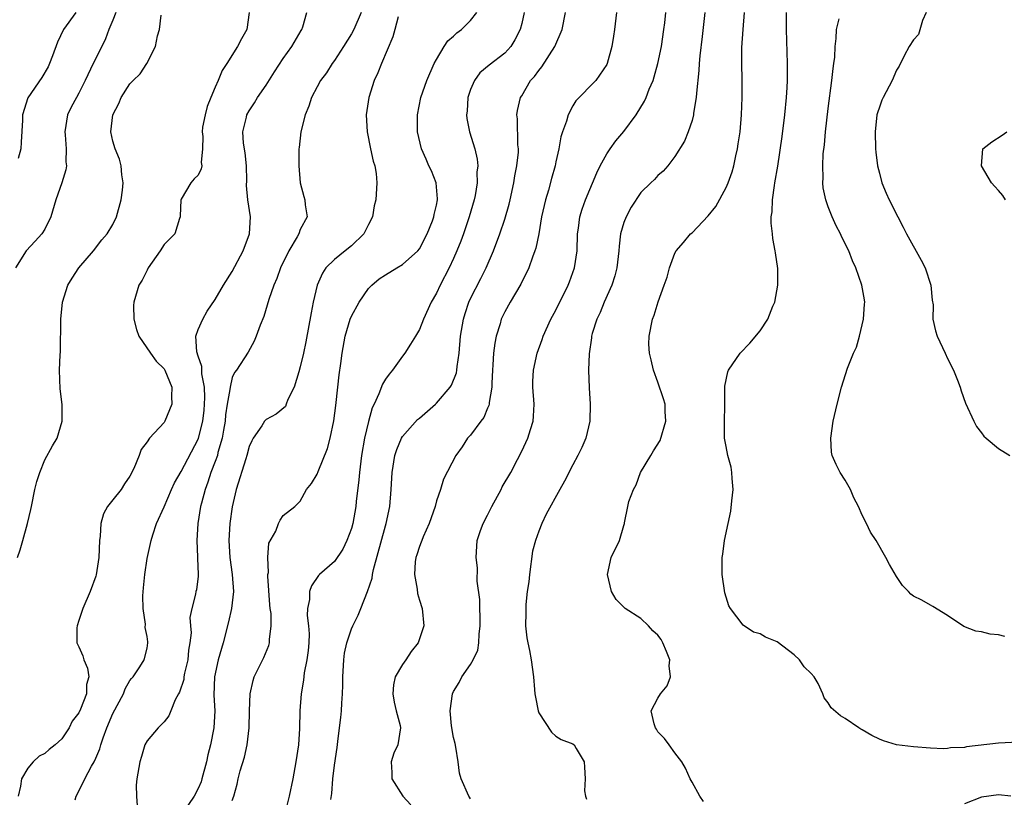
# Model space of a CAD drawing. Units: inches. Extents: x 2580000 to 2583000, y 1533000 to 1536000.
# Drawn here: x 2580902 to 2581018, y 1533285 to 1533376 of the extents above; entities that cross this region are included whole.
import ezdxf

# ---------------------------------------------------------------- set-up
doc = ezdxf.new("R2010")
doc.units = ezdxf.units.IN
doc.header["$MEASUREMENT"] = 0
doc.layers.add('LD25801533_2ft', color=254, linetype='Continuous')

msp = doc.modelspace()

# ---------------------------------------------------------------- linework, layer by layer
at = {"layer": 'LD25801533_2ft'}
for points, elevation in [([(2580913.34, 1533377), (2580913, 1533376.11), (2580912.53, 1533375), (2580912.11, 1533373.89), (2580911.71, 1533373), (2580910.69, 1533371), (2580909.73, 1533369), (2580909, 1533367.54), (2580908.7, 1533367), (2580908.11, 1533365.89), (2580907.68, 1533365), (2580907.33, 1533363), (2580907.37, 1533362.63), (2580907.5, 1533361), (2580907.48, 1533359.48), (2580907.54, 1533359), (2580907.46, 1533358.54), (2580907, 1533357), (2580906.31, 1533355), (2580905.72, 1533353), (2580905, 1533351.57), (2580904.63, 1533351), (2580903.85, 1533350.15), (2580902.82, 1533349), (2580901.54, 1533347)], 7684), ([(2580908.63, 1533377), (2580907.21, 1533375), (2580906.47, 1533373.53), (2580905.9, 1533371.9), (2580905.56, 1533371), (2580905.38, 1533370.62), (2580904.64, 1533369.36), (2580903.01, 1533366.99), (2580902.37, 1533365), (2580902.36, 1533364.36), (2580902.24, 1533361.76), (2580902.18, 1533361), (2580901.85, 1533359.85)], 7686), ([(2580928.99, 1533377), (2580928.71, 1533375), (2580928.1, 1533373.9), (2580927.64, 1533373), (2580926.37, 1533371), (2580925.83, 1533370.17), (2580925.36, 1533369), (2580925, 1533368.22), (2580924.48, 1533367), (2580924.06, 1533365.94), (2580923.81, 1533365), (2580923.53, 1533363.53), (2580923.46, 1533363), (2580923.56, 1533362.44), (2580923.5, 1533361), (2580923.37, 1533359.37), (2580923.45, 1533359), (2580923.34, 1533358.66), (2580923, 1533357.89), (2580922.55, 1533357.45), (2580922.15, 1533357), (2580921, 1533355.07), (2580920.98, 1533355), (2580920.9, 1533353.1), (2580920.88, 1533353), (2580920.8, 1533352.8), (2580920.28, 1533351), (2580919, 1533349.77), (2580918.55, 1533349), (2580917.15, 1533347), (2580917, 1533346.73), (2580916.44, 1533345.56), (2580916.04, 1533345), (2580915.65, 1533343.65), (2580915.44, 1533343), (2580915.41, 1533342.59), (2580915.46, 1533341), (2580915.78, 1533339.78), (2580916.02, 1533339), (2580917.39, 1533337), (2580918.07, 1533336.07), (2580919, 1533335.17), (2580919.11, 1533335), (2580919.92, 1533333), (2580919.89, 1533331.89), (2580919.93, 1533331), (2580919.09, 1533329), (2580919, 1533328.87), (2580917.29, 1533327), (2580917, 1533326.59), (2580916.31, 1533325.69), (2580916.06, 1533325), (2580915.46, 1533323.46), (2580915, 1533322.57), (2580914.36, 1533321.64), (2580913.95, 1533321), (2580913, 1533319.77), (2580912.37, 1533319), (2580911.88, 1533318.12), (2580911.59, 1533317), (2580911.5, 1533315.5), (2580911.43, 1533315), (2580911.34, 1533313), (2580911.04, 1533310.96), (2580911, 1533310.81), (2580910.33, 1533309), (2580909.45, 1533307), (2580909.33, 1533306.67), (2580909, 1533305.62), (2580908.79, 1533305), (2580908.76, 1533304.76), (2580908.75, 1533303), (2580909, 1533302.53), (2580909.46, 1533301.46), (2580909.59, 1533301), (2580910.02, 1533300.02), (2580910.17, 1533299), (2580909.91, 1533298.09), (2580909.88, 1533297), (2580909.19, 1533295.19), (2580909, 1533294.78), (2580908.22, 1533293.78), (2580907.86, 1533293), (2580907, 1533291.7), (2580906.21, 1533291), (2580905.52, 1533290.48), (2580905, 1533289.99), (2580904.33, 1533289.67), (2580903.63, 1533289), (2580903, 1533288.27), (2580902.26, 1533287), (2580902.15, 1533286.15), (2580901.85, 1533285)], 7680), ([(2580908.56, 1533284.56), (2580908.67, 1533285), (2580909, 1533285.57), (2580909.71, 1533287), (2580910.49, 1533288.49), (2580910.79, 1533289), (2580911, 1533289.45), (2580911.45, 1533290.55), (2580911.56, 1533291), (2580911.84, 1533291.84), (2580912.27, 1533293), (2580913, 1533294.7), (2580914.22, 1533297), (2580914.43, 1533297.57), (2580915, 1533298.56), (2580915.19, 1533298.81), (2580915.37, 1533299), (2580916.15, 1533300.15), (2580916.68, 1533301), (2580917, 1533302.37), (2580917.11, 1533303), (2580917.09, 1533303.09), (2580917, 1533303.72), (2580916.79, 1533304.79), (2580916.81, 1533305.19), (2580916.53, 1533307), (2580916.5, 1533308.5), (2580916.57, 1533309.43), (2580916.73, 1533311), (2580917, 1533312.89), (2580917.47, 1533315), (2580917.67, 1533315.67), (2580918.13, 1533317), (2580919, 1533318.94), (2580919.87, 1533321), (2580920.23, 1533321.77), (2580921, 1533323.1), (2580923, 1533326.88), (2580923.04, 1533327), (2580923.55, 1533329), (2580923.7, 1533330.3), (2580923.76, 1533331), (2580923.78, 1533331.78), (2580923.74, 1533333), (2580923.44, 1533334.56), (2580923.42, 1533335.42), (2580923, 1533336.65), (2580922.85, 1533337.15), (2580922.74, 1533339), (2580923, 1533339.79), (2580923.54, 1533341), (2580924.07, 1533341.93), (2580925, 1533343.28), (2580926, 1533345), (2580927, 1533346.59), (2580928.29, 1533349), (2580929.04, 1533351), (2580929.16, 1533353), (2580928.84, 1533355), (2580928.69, 1533356.69), (2580928.72, 1533357.28), (2580928.68, 1533359), (2580928.52, 1533360.52), (2580928.34, 1533361.66), (2580928.27, 1533363), (2580928.69, 1533364.69), (2580928.74, 1533365), (2580929, 1533365.46), (2580929.62, 1533366.38), (2580929.99, 1533367), (2580931, 1533368.48), (2580931.96, 1533370.04), (2580933, 1533371.61), (2580934, 1533373), (2580935.11, 1533374.89), (2580935.19, 1533375), (2580935.3, 1533375.3), (2580935.78, 1533377)], 7678), ([(2580942.14, 1533377), (2580941.28, 1533375), (2580941, 1533374.48), (2580940.08, 1533373), (2580939, 1533371.35), (2580938.74, 1533371), (2580938.08, 1533369.92), (2580937.39, 1533369), (2580937, 1533368.26), (2580936.3, 1533367), (2580936, 1533366), (2580935.56, 1533365), (2580935.07, 1533363), (2580934.86, 1533361.14), (2580934.83, 1533361), (2580934.81, 1533359), (2580934.98, 1533357), (2580935.41, 1533355.41), (2580935.55, 1533355), (2580935.59, 1533354.41), (2580935.8, 1533353), (2580935, 1533351.5), (2580934.83, 1533351), (2580934.65, 1533350.65), (2580933.65, 1533349), (2580932.69, 1533347), (2580932.23, 1533345.77), (2580931.88, 1533345), (2580931.3, 1533343.3), (2580930.71, 1533341.29), (2580930.29, 1533340.29), (2580929.83, 1533339), (2580929.6, 1533338.4), (2580928.88, 1533337.12), (2580927.49, 1533335), (2580927.26, 1533334.74), (2580927, 1533334.13), (2580926.75, 1533333), (2580926.74, 1533332.74), (2580926.41, 1533331), (2580926.23, 1533329.77), (2580926.16, 1533329), (2580925.97, 1533327.97), (2580925.83, 1533327), (2580925.33, 1533325.33), (2580925.26, 1533325), (2580925, 1533324.27), (2580924.51, 1533323), (2580924.16, 1533321.84), (2580923.82, 1533321), (2580923.39, 1533319.39), (2580923.3, 1533319), (2580922.98, 1533317), (2580922.86, 1533315), (2580922.94, 1533313.06), (2580922.93, 1533312.93), (2580923.02, 1533311), (2580923, 1533310.8), (2580922.81, 1533309.19), (2580922.75, 1533309), (2580922.71, 1533308.71), (2580922.26, 1533307), (2580922.03, 1533305.97), (2580922.09, 1533305), (2580922.17, 1533304.17), (2580922.04, 1533303), (2580921.88, 1533302.12), (2580921.8, 1533301), (2580921.42, 1533299.42), (2580921.34, 1533299), (2580921.31, 1533298.69), (2580920.82, 1533297.18), (2580920.7, 1533297), (2580920.3, 1533296.3), (2580919.78, 1533295), (2580919.58, 1533294.42), (2580919, 1533293.72), (2580918.3, 1533293), (2580917, 1533291.47), (2580916.76, 1533291), (2580916.36, 1533289.64), (2580916.14, 1533289), (2580915.81, 1533287), (2580915.73, 1533286.27), (2580915.76, 1533285), (2580915.86, 1533283.86)], 7676), ([(2580927, 1533284.47), (2580927.18, 1533285), (2580927.6, 1533286.4), (2580927.71, 1533287), (2580927.95, 1533287.95), (2580928.45, 1533289.55), (2580928.76, 1533291), (2580928.99, 1533293), (2580929.02, 1533295), (2580929.11, 1533297), (2580929.45, 1533298.55), (2580929.6, 1533299), (2580930.73, 1533301.27), (2580931.31, 1533302.69), (2580931.39, 1533303), (2580931.37, 1533303.37), (2580931.59, 1533305), (2580931.56, 1533306.44), (2580931.48, 1533307), (2580931.44, 1533307.44), (2580931.2, 1533310.8), (2580931.2, 1533311), (2580931.25, 1533311.25), (2580931.18, 1533313), (2580931.32, 1533314.68), (2580932.11, 1533316.11), (2580932.43, 1533317), (2580932.63, 1533317.37), (2580933, 1533317.95), (2580934.35, 1533319), (2580935, 1533319.6), (2580935.74, 1533321), (2580936.3, 1533321.7), (2580937, 1533322.8), (2580937.11, 1533323.11), (2580938.2, 1533325.8), (2580938.51, 1533327), (2580938.94, 1533329.06), (2580939.16, 1533330.84), (2580939.22, 1533331.22), (2580939.56, 1533334.44), (2580939.77, 1533335.77), (2580939.92, 1533337), (2580940.25, 1533339), (2580940.85, 1533341), (2580941, 1533341.35), (2580941.91, 1533343), (2580943, 1533344.59), (2580943.39, 1533345), (2580944.28, 1533345.72), (2580945, 1533346.21), (2580946.32, 1533347), (2580947, 1533347.39), (2580948.79, 1533349), (2580949, 1533349.26), (2580949.91, 1533351), (2580950.52, 1533352.52), (2580950.69, 1533353), (2580950.73, 1533353.27), (2580951, 1533354.36), (2580951.13, 1533355), (2580951.13, 1533355.13), (2580950.94, 1533357), (2580950.39, 1533358.39), (2580950.11, 1533359), (2580949.79, 1533359.79), (2580949.23, 1533361), (2580948.77, 1533363), (2580948.77, 1533365), (2580949.16, 1533367), (2580949.86, 1533369), (2580950.74, 1533371), (2580951, 1533371.48), (2580951.91, 1533373), (2580952.33, 1533373.67), (2580953, 1533374.23), (2580953.39, 1533374.61), (2580953.92, 1533375), (2580955, 1533376.06), (2580955.73, 1533377)], 7672), ([(2580961.3, 1533377), (2580961, 1533375.69), (2580960.82, 1533375), (2580960.21, 1533373.79), (2580959.71, 1533373), (2580959, 1533372.23), (2580957.18, 1533370.82), (2580956.1, 1533369.9), (2580955.44, 1533369), (2580955, 1533367.97), (2580954.67, 1533367), (2580954.58, 1533365.42), (2580954.53, 1533365), (2580954.56, 1533364.56), (2580954.88, 1533363), (2580955.49, 1533361), (2580955.77, 1533359.77), (2580955.84, 1533359), (2580955.75, 1533358.25), (2580955.78, 1533357), (2580955.52, 1533355.52), (2580955.4, 1533355), (2580954.82, 1533353), (2580954.15, 1533351), (2580953.85, 1533350.15), (2580953.39, 1533349), (2580953, 1533348.12), (2580952.48, 1533347), (2580951.43, 1533345), (2580951, 1533344.06), (2580950.38, 1533343), (2580949.48, 1533341), (2580949, 1533339.76), (2580948.51, 1533339), (2580947.95, 1533338.05), (2580947.27, 1533337), (2580947, 1533336.65), (2580945.82, 1533335), (2580945.45, 1533334.55), (2580945, 1533333.94), (2580944.65, 1533333.35), (2580944.23, 1533332.23), (2580943.66, 1533331), (2580943.44, 1533330.56), (2580943, 1533328.99), (2580942.54, 1533327), (2580942.19, 1533325), (2580941.94, 1533323), (2580941.88, 1533322.12), (2580941.58, 1533319.58), (2580941.53, 1533319), (2580941.16, 1533317), (2580941, 1533316.42), (2580940.47, 1533315), (2580940, 1533314), (2580939, 1533312.52), (2580937.24, 1533311), (2580937.12, 1533310.88), (2580936.31, 1533309.69), (2580936.08, 1533309), (2580936.09, 1533308.09), (2580935.86, 1533307), (2580935.81, 1533306.19), (2580935.98, 1533305), (2580936.04, 1533304.04), (2580936, 1533303), (2580935.91, 1533302.09), (2580935.78, 1533301), (2580935.47, 1533299.47), (2580935.38, 1533298.62), (2580935.09, 1533297), (2580934.96, 1533295), (2580934.91, 1533292.91), (2580934.77, 1533291), (2580934.49, 1533289), (2580934.12, 1533287), (2580933.68, 1533285), (2580933.25, 1533283.25)], 7670), ([(2580938.59, 1533284.59), (2580938.71, 1533285.29), (2580938.81, 1533287), (2580939, 1533288.64), (2580939.32, 1533290.68), (2580939.39, 1533291.39), (2580939.62, 1533293), (2580939.77, 1533294.22), (2580939.85, 1533295), (2580939.89, 1533295.89), (2580939.97, 1533297), (2580940, 1533298), (2580940.01, 1533299), (2580940.1, 1533301), (2580940.21, 1533301.79), (2580940.45, 1533303), (2580941, 1533304.61), (2580941.16, 1533305), (2580941.78, 1533306.22), (2580942.1, 1533307), (2580942.91, 1533309), (2580943.44, 1533310.56), (2580943.49, 1533311), (2580943.6, 1533311.6), (2580945, 1533316.71), (2580945.09, 1533317), (2580945.52, 1533319), (2580945.69, 1533321), (2580945.79, 1533323), (2580946.11, 1533325), (2580946.32, 1533325.68), (2580946.87, 1533327), (2580947, 1533327.21), (2580948.78, 1533329.22), (2580949, 1533329.38), (2580950.86, 1533331), (2580951, 1533331.14), (2580952.6, 1533333), (2580952.75, 1533333.25), (2580953.33, 1533334.67), (2580953.39, 1533335), (2580953.43, 1533335.43), (2580953.66, 1533337), (2580953.83, 1533339), (2580954.15, 1533341), (2580954.35, 1533341.65), (2580954.8, 1533343), (2580955, 1533343.42), (2580956.22, 1533345.78), (2580956.83, 1533347), (2580957.7, 1533349), (2580958.44, 1533351), (2580959, 1533352.75), (2580959.51, 1533354.49), (2580959.63, 1533355), (2580960.08, 1533357), (2580960.2, 1533357.8), (2580960.44, 1533359), (2580960.61, 1533360.61), (2580960.62, 1533361), (2580960.56, 1533361.44), (2580960.52, 1533364.52), (2580960.43, 1533365), (2580960.5, 1533365.5), (2580960.85, 1533367), (2580961, 1533367.23), (2580962.05, 1533369), (2580962.5, 1533369.5), (2580963, 1533370.17), (2580963.37, 1533370.63), (2580964.89, 1533373), (2580965.74, 1533375), (2580966.14, 1533377)], 7668), ([(2580972.13, 1533377), (2580971.89, 1533375), (2580971.79, 1533374.21), (2580971.58, 1533373), (2580971.04, 1533371), (2580971, 1533370.9), (2580969.7, 1533369), (2580967.37, 1533366.63), (2580967, 1533366.05), (2580966.45, 1533365), (2580966.25, 1533364.25), (2580965.79, 1533363), (2580965.59, 1533362.41), (2580965.35, 1533361), (2580965, 1533359.45), (2580964.92, 1533359), (2580964.49, 1533357.51), (2580964.13, 1533356.13), (2580963.78, 1533355), (2580963.34, 1533353), (2580963, 1533351.02), (2580962.67, 1533349.33), (2580962.55, 1533349), (2580962.25, 1533348.25), (2580961.82, 1533347), (2580961.56, 1533346.44), (2580961, 1533345.36), (2580960.89, 1533345.11), (2580959.65, 1533343), (2580959, 1533341.84), (2580958.6, 1533341), (2580958.46, 1533340.46), (2580958, 1533339), (2580957.83, 1533338.17), (2580957.7, 1533337), (2580957.61, 1533335.61), (2580957.56, 1533335), (2580957.48, 1533333.48), (2580957.48, 1533333), (2580957.19, 1533331.19), (2580957.18, 1533331), (2580957.15, 1533330.85), (2580957, 1533330.52), (2580956.54, 1533329.46), (2580956.19, 1533329), (2580955, 1533327.37), (2580954.65, 1533327), (2580954.01, 1533325.99), (2580953.25, 1533325), (2580951.81, 1533322.19), (2580951.45, 1533321), (2580951, 1533319.64), (2580950.84, 1533319), (2580950.15, 1533317), (2580949.44, 1533315.44), (2580949.26, 1533315), (2580949.21, 1533314.79), (2580949, 1533314.3), (2580948.69, 1533313.31), (2580948.56, 1533313), (2580948.48, 1533312.48), (2580948.4, 1533311), (2580948.72, 1533309.28), (2580948.77, 1533308.77), (2580949, 1533307.98), (2580949.33, 1533307), (2580949.5, 1533305), (2580949, 1533303.46), (2580948.84, 1533303), (2580948.03, 1533301.97), (2580947.39, 1533301), (2580947, 1533300.44), (2580946.15, 1533299), (2580945.93, 1533298.07), (2580945.85, 1533297), (2580946.01, 1533296.01), (2580946.24, 1533295), (2580946.72, 1533293.28), (2580946.76, 1533293), (2580946.45, 1533291), (2580945.98, 1533290.02), (2580945.67, 1533289), (2580945.76, 1533287.76), (2580945.73, 1533287), (2580947.06, 1533285), (2580947.98, 1533283.98)], 7666), ([(2580955, 1533284.66), (2580954.88, 1533284.88), (2580954.79, 1533285), (2580953.91, 1533287), (2580953.69, 1533287.69), (2580953.53, 1533289), (2580953.26, 1533290.74), (2580953.17, 1533291.17), (2580953, 1533291.86), (2580952.77, 1533293.23), (2580952.59, 1533295), (2580952.86, 1533297), (2580953, 1533297.29), (2580953.66, 1533298.34), (2580953.98, 1533299), (2580955, 1533300.43), (2580955.32, 1533301), (2580955.86, 1533302.14), (2580955.98, 1533303), (2580956, 1533304), (2580956.14, 1533305), (2580956.07, 1533308.07), (2580955.79, 1533310.21), (2580955.8, 1533311.8), (2580955.65, 1533313), (2580955.79, 1533315), (2580956.17, 1533316.17), (2580956.46, 1533317), (2580957, 1533317.97), (2580957.5, 1533319), (2580958.59, 1533321), (2580958.71, 1533321.29), (2580959.71, 1533323), (2580960.52, 1533324.52), (2580961, 1533325.48), (2580961.72, 1533327), (2580962.02, 1533328.02), (2580962.34, 1533329), (2580962.4, 1533329.6), (2580962.45, 1533331), (2580962.32, 1533333), (2580962.32, 1533333.68), (2580962.37, 1533335), (2580962.81, 1533337), (2580963.41, 1533338.59), (2580963.54, 1533339), (2580964.44, 1533341), (2580965, 1533342.06), (2580966.46, 1533345), (2580966.62, 1533345.38), (2580967.21, 1533347), (2580967.51, 1533349), (2580967.56, 1533351), (2580967.66, 1533351.66), (2580967.83, 1533353), (2580968.1, 1533353.9), (2580968.48, 1533355), (2580969.82, 1533358.18), (2580970.22, 1533359), (2580971, 1533360.42), (2580971.38, 1533361), (2580972.06, 1533361.94), (2580973, 1533363.04), (2580974.44, 1533365), (2580975.41, 1533366.59), (2580975.6, 1533367), (2580975.98, 1533367.98), (2580976.43, 1533369), (2580976.57, 1533369.43), (2580977, 1533371), (2580977.4, 1533373), (2580977.7, 1533375), (2580977.8, 1533375.8), (2580977.94, 1533377)], 7664), ([(2580982.52, 1533377), (2580982.18, 1533374.18), (2580981.92, 1533371.92), (2580981.84, 1533371), (2580981.81, 1533370.19), (2580981.51, 1533367.51), (2580981.49, 1533367), (2580981.19, 1533365.19), (2580981.18, 1533365), (2580981, 1533364.33), (2580980.53, 1533363), (2580980.1, 1533361.9), (2580979, 1533360.09), (2580978.16, 1533359), (2580977.63, 1533358.37), (2580977, 1533357.87), (2580976.6, 1533357.4), (2580976.16, 1533357), (2580975, 1533355.85), (2580973.87, 1533354.13), (2580973.25, 1533353), (2580973, 1533352.35), (2580972.62, 1533351), (2580972.44, 1533349.56), (2580972.41, 1533349), (2580972.19, 1533347), (2580971.93, 1533346.07), (2580971.59, 1533345), (2580970.7, 1533343), (2580970.22, 1533341.78), (2580969.84, 1533341), (2580969.29, 1533339.29), (2580969.21, 1533339), (2580969.2, 1533338.8), (2580968.91, 1533336.91), (2580968.86, 1533335), (2580968.91, 1533332.91), (2580969.04, 1533331), (2580969.02, 1533329), (2580968.53, 1533327), (2580968.08, 1533325.92), (2580967.61, 1533325), (2580967, 1533323.9), (2580966.03, 1533321.97), (2580965.47, 1533321), (2580963.89, 1533318.11), (2580963.37, 1533317), (2580963, 1533316.08), (2580962.61, 1533315), (2580962.27, 1533313.73), (2580961.91, 1533311), (2580961.85, 1533310.15), (2580961.66, 1533309), (2580961.48, 1533307.48), (2580961.47, 1533307), (2580961.5, 1533306.5), (2580961.46, 1533305), (2580961.59, 1533303.59), (2580961.71, 1533303), (2580961.92, 1533302.08), (2580962.13, 1533301), (2580962.4, 1533299), (2580962.51, 1533297.49), (2580962.56, 1533297), (2580962.62, 1533296.62), (2580962.93, 1533295), (2580963, 1533294.78), (2580964.49, 1533292.49), (2580965, 1533292.01), (2580965.63, 1533291.63), (2580967, 1533291.11), (2580967.15, 1533291), (2580967.41, 1533290.59), (2580968.33, 1533289), (2580968.38, 1533288.38), (2580968.47, 1533287), (2580968.38, 1533285.62), (2580968.5, 1533285), (2580968.62, 1533284.62)], 7662), ([(2580982.34, 1533284.34), (2580981.92, 1533285), (2580981, 1533286.61), (2580980.8, 1533287), (2580980.25, 1533288.25), (2580979.8, 1533289), (2580979, 1533290.07), (2580978.33, 1533291), (2580977.76, 1533291.76), (2580977, 1533292.54), (2580976.83, 1533292.83), (2580976.7, 1533293), (2580976.54, 1533293.46), (2580976.19, 1533295), (2580977, 1533296.5), (2580977.29, 1533297), (2580978.07, 1533297.93), (2580978.49, 1533299), (2580978.3, 1533300.3), (2580978.39, 1533301), (2580978.02, 1533301.98), (2580977.56, 1533303), (2580977.36, 1533303.36), (2580977, 1533303.89), (2580976.39, 1533304.4), (2580975.88, 1533305), (2580975, 1533305.84), (2580973.17, 1533307), (2580972.09, 1533308.09), (2580971.54, 1533309), (2580971.07, 1533311), (2580971.51, 1533313), (2580972.48, 1533315), (2580973, 1533316.76), (2580973.07, 1533317), (2580973.07, 1533317.07), (2580973.48, 1533319), (2580973.57, 1533319.57), (2580974.12, 1533321), (2580974.45, 1533321.55), (2580974.94, 1533323), (2580976.15, 1533325), (2580976.49, 1533325.51), (2580977.25, 1533326.75), (2580977.92, 1533329), (2580977.85, 1533330.15), (2580977.83, 1533331), (2580977.65, 1533331.65), (2580977, 1533333.6), (2580976.46, 1533335), (2580976.2, 1533336.2), (2580976, 1533337), (2580975.94, 1533338.06), (2580975.95, 1533339), (2580976.36, 1533341), (2580976.55, 1533341.45), (2580977.01, 1533343.01), (2580977.74, 1533345), (2580978.07, 1533345.93), (2580978.34, 1533347), (2580979, 1533348.74), (2580979.14, 1533349), (2580980, 1533350), (2580980.84, 1533351), (2580981, 1533351.14), (2580982.89, 1533353.11), (2580983.8, 1533354.2), (2580985, 1533356.45), (2580985.26, 1533357), (2580985.72, 1533358.28), (2580985.92, 1533359), (2580986.16, 1533360.16), (2580986.35, 1533361), (2580986.44, 1533361.56), (2580986.64, 1533363), (2580986.83, 1533365), (2580986.9, 1533367), (2580986.89, 1533369.11), (2580986.85, 1533371), (2580986.87, 1533372.87), (2580987, 1533375), (2580987.17, 1533377)], 7660), ([(2581019.31, 1533291.31), (2581017, 1533291.22), (2581013.23, 1533290.77), (2581013, 1533290.71), (2581011.36, 1533290.64), (2581011, 1533290.57), (2581010.54, 1533290.54), (2581009, 1533290.61), (2581007, 1533290.76), (2581005, 1533291.02), (2581003.48, 1533291.48), (2581003, 1533291.66), (2581002.1, 1533292.1), (2581001, 1533292.76), (2581000.84, 1533292.84), (2581000.58, 1533293), (2580999, 1533294.12), (2580998.42, 1533294.42), (2580997.35, 1533295.35), (2580997, 1533295.96), (2580996.52, 1533296.52), (2580996.35, 1533297), (2580995.8, 1533298.2), (2580995.33, 1533299), (2580995, 1533299.38), (2580994.16, 1533300.16), (2580993.61, 1533301), (2580993, 1533301.56), (2580991, 1533303.09), (2580989.64, 1533303.64), (2580989, 1533304.04), (2580988.24, 1533304.24), (2580987, 1533305.07), (2580985.51, 1533307), (2580985.33, 1533307.33), (2580984.86, 1533308.86), (2580984.55, 1533311), (2580984.55, 1533312.55), (2580984.54, 1533313), (2580984.61, 1533313.39), (2580984.82, 1533315), (2580985.24, 1533317), (2580985.56, 1533318.44), (2580985.66, 1533319.66), (2580985.82, 1533321), (2580985.71, 1533322.29), (2580985.68, 1533323), (2580985.6, 1533323.6), (2580985.21, 1533325), (2580985, 1533326.03), (2580984.83, 1533327), (2580984.81, 1533328.81), (2580984.86, 1533331), (2580984.86, 1533333.14), (2580985.21, 1533334.79), (2580985.28, 1533335), (2580986.67, 1533337), (2580987.81, 1533338.19), (2580989, 1533339.63), (2580989.92, 1533341), (2580990.5, 1533342.5), (2580990.72, 1533343), (2580991.09, 1533345), (2580991.08, 1533346.92), (2580990.79, 1533348.79), (2580990.78, 1533349), (2580990.48, 1533350.48), (2580990.44, 1533351), (2580990.28, 1533352.28), (2580990.29, 1533353), (2580990.4, 1533353.6), (2580990.44, 1533355), (2580990.67, 1533356.67), (2580990.74, 1533357), (2580991.06, 1533358.94), (2580991.57, 1533362.43), (2580991.9, 1533365), (2580992.1, 1533367), (2580992.19, 1533368.19), (2580992.22, 1533369), (2580992.21, 1533369.79), (2580992.22, 1533371), (2580992.09, 1533375), (2580992.08, 1533376.08), (2580992.11, 1533377)], 7658), ([(2581008.5, 1533377), (2581008.05, 1533376.05), (2581007.59, 1533374.41), (2581007, 1533373.79), (2581006.51, 1533373), (2581005.92, 1533371.92), (2581005.31, 1533370.69), (2581005, 1533370.22), (2581004.49, 1533369), (2581003.45, 1533367), (2581003.31, 1533366.69), (2581003, 1533365.89), (2581002.77, 1533365.23), (2581002.71, 1533365), (2581002.49, 1533363), (2581002.55, 1533361), (2581002.58, 1533360.58), (2581002.78, 1533359), (2581003, 1533358.14), (2581003.31, 1533357), (2581003.8, 1533355.8), (2581004.17, 1533355), (2581005.16, 1533353), (2581005.81, 1533351.81), (2581006.2, 1533351), (2581007.93, 1533347.93), (2581008.39, 1533347), (2581009.04, 1533345), (2581009.22, 1533343.22), (2581009.33, 1533342.67), (2581009.3, 1533341), (2581009.6, 1533339.6), (2581009.79, 1533339), (2581010.72, 1533337), (2581011, 1533336.36), (2581011.7, 1533335), (2581012.18, 1533333.82), (2581012.48, 1533333), (2581012.59, 1533332.59), (2581013.12, 1533331.12), (2581014.09, 1533329), (2581014.4, 1533328.4), (2581015, 1533327.63), (2581015.26, 1533327.26), (2581015.55, 1533327), (2581017, 1533325.82), (2581018.34, 1533325)], 7654), ([(2580901.8, 1533313), (2580902.11, 1533313.89), (2580902.43, 1533315), (2580902.98, 1533317), (2580903.36, 1533318.64), (2580903.42, 1533319), (2580903.84, 1533321), (2580904.06, 1533321.94), (2580904.42, 1533323), (2580905, 1533324.46), (2580905.9, 1533326.1), (2580906.44, 1533327), (2580907.03, 1533329), (2580907.02, 1533330.98), (2580906.82, 1533332.82), (2580906.74, 1533335), (2580906.8, 1533336.8), (2580906.83, 1533337.17), (2580906.88, 1533341), (2580907.08, 1533343), (2580907.71, 1533345), (2580908.2, 1533345.8), (2580908.98, 1533347), (2580910.72, 1533349), (2580911.71, 1533350.29), (2580912.31, 1533351), (2580913, 1533352.11), (2580913.4, 1533353), (2580913.96, 1533355), (2580914.12, 1533356.12), (2580914.21, 1533357), (2580914.06, 1533357.94), (2580913.97, 1533359), (2580913.76, 1533359.76), (2580913.25, 1533361), (2580913, 1533361.88), (2580912.74, 1533363), (2580912.97, 1533365), (2580913.68, 1533366.32), (2580913.98, 1533367), (2580915, 1533368.63), (2580915.36, 1533369), (2580916.21, 1533369.79), (2580916.96, 1533371), (2580917.99, 1533373), (2580918.24, 1533374.24), (2580918.45, 1533375), (2580918.68, 1533376.68)], 7682), ([(2580946.49, 1533376.49), (2580946.11, 1533375), (2580945.85, 1533374.15), (2580944.54, 1533371), (2580944.1, 1533369.9), (2580943.68, 1533369), (2580943.04, 1533367), (2580942.74, 1533365), (2580942.84, 1533363), (2580943.26, 1533361), (2580943.55, 1533359.55), (2580943.75, 1533359), (2580943.91, 1533358.09), (2580943.99, 1533357), (2580943.86, 1533355), (2580943.69, 1533354.31), (2580943.48, 1533353), (2580943, 1533352.1), (2580942.48, 1533351), (2580941, 1533349.6), (2580940.28, 1533349), (2580939, 1533347.99), (2580938, 1533347), (2580937.61, 1533346.39), (2580937, 1533345), (2580936.52, 1533343), (2580936.26, 1533341.74), (2580935.66, 1533338.34), (2580935.38, 1533337), (2580935, 1533335.4), (2580934.81, 1533334.81), (2580934.29, 1533333), (2580933.55, 1533331.55), (2580933.36, 1533331), (2580933.25, 1533330.75), (2580932.18, 1533329.82), (2580931, 1533329.2), (2580930.8, 1533329), (2580930.48, 1533328.48), (2580929.48, 1533327), (2580929.3, 1533326.7), (2580929, 1533326.02), (2580928.74, 1533325), (2580928.6, 1533324.6), (2580927.48, 1533321), (2580927, 1533318.96), (2580926.73, 1533317), (2580926.6, 1533315), (2580926.71, 1533313), (2580927, 1533311), (2580927.15, 1533309), (2580926.91, 1533307), (2580926.56, 1533305.44), (2580925.95, 1533303), (2580925.36, 1533301), (2580924.93, 1533299), (2580924.86, 1533296.86), (2580924.96, 1533295), (2580924.85, 1533293), (2580924.45, 1533291), (2580924.15, 1533289.85), (2580923.97, 1533289), (2580923.45, 1533287), (2580923.35, 1533286.65), (2580923, 1533285.87), (2580922.52, 1533285), (2580921.11, 1533282.89)], 7674), ([(2581017.74, 1533303.74), (2581017, 1533303.92), (2581016, 1533304), (2581015, 1533304.26), (2581014.34, 1533304.34), (2581012.92, 1533304.92), (2581011, 1533306.19), (2581009.27, 1533307.27), (2581009, 1533307.4), (2581007.98, 1533307.98), (2581007, 1533308.48), (2581006.71, 1533308.71), (2581006.41, 1533309), (2581005.73, 1533309.73), (2581005, 1533310.76), (2581004.19, 1533312.19), (2581003.78, 1533313), (2581002.61, 1533315), (2581001.97, 1533315.97), (2581001.5, 1533317), (2581001, 1533317.97), (2581000.55, 1533319), (2581000.01, 1533320.01), (2580999.61, 1533321), (2580999, 1533322.07), (2580998.39, 1533323), (2580997.93, 1533323.93), (2580997.45, 1533325), (2580997.39, 1533325.39), (2580997.29, 1533327), (2580997.58, 1533329), (2580998.04, 1533331), (2580998.56, 1533333), (2580999.25, 1533335.25), (2580999.97, 1533337), (2581000.31, 1533337.69), (2581000.65, 1533339), (2581001.12, 1533341), (2581001.24, 1533342.76), (2581001.28, 1533343), (2581001.25, 1533343.25), (2581000.94, 1533345), (2581000.24, 1533347), (2580999.84, 1533347.84), (2580999.4, 1533349), (2580998.6, 1533350.6), (2580998.44, 1533351), (2580997.94, 1533351.94), (2580997.46, 1533353), (2580997, 1533354.17), (2580996.71, 1533355), (2580996.42, 1533356.42), (2580996.37, 1533357), (2580996.4, 1533357.6), (2580996.35, 1533359), (2580996.41, 1533360.41), (2580996.54, 1533361.46), (2580996.67, 1533363), (2580997, 1533365.71), (2580997.43, 1533369), (2580997.56, 1533370.44), (2580997.66, 1533371), (2580997.76, 1533371.76), (2580997.81, 1533373), (2580997.94, 1533373.94), (2580997.96, 1533375), (2580998.27, 1533376.27)], 7656), ([(2581017.82, 1533355), (2581017.49, 1533355.49), (2581017, 1533356.08), (2581016.57, 1533356.57), (2581016.16, 1533357), (2581015.01, 1533359), (2581015.15, 1533361), (2581016.2, 1533361.8), (2581017.41, 1533362.59), (2581017.99, 1533363)], 7652), ([(2581018.43, 1533285), (2581017, 1533285.15), (2581015, 1533284.86), (2581013, 1533284.07)], 7660)]:
    msp.add_lwpolyline(points, dxfattribs=dict(at, elevation=elevation))

doc.saveas('drawing.dxf')
